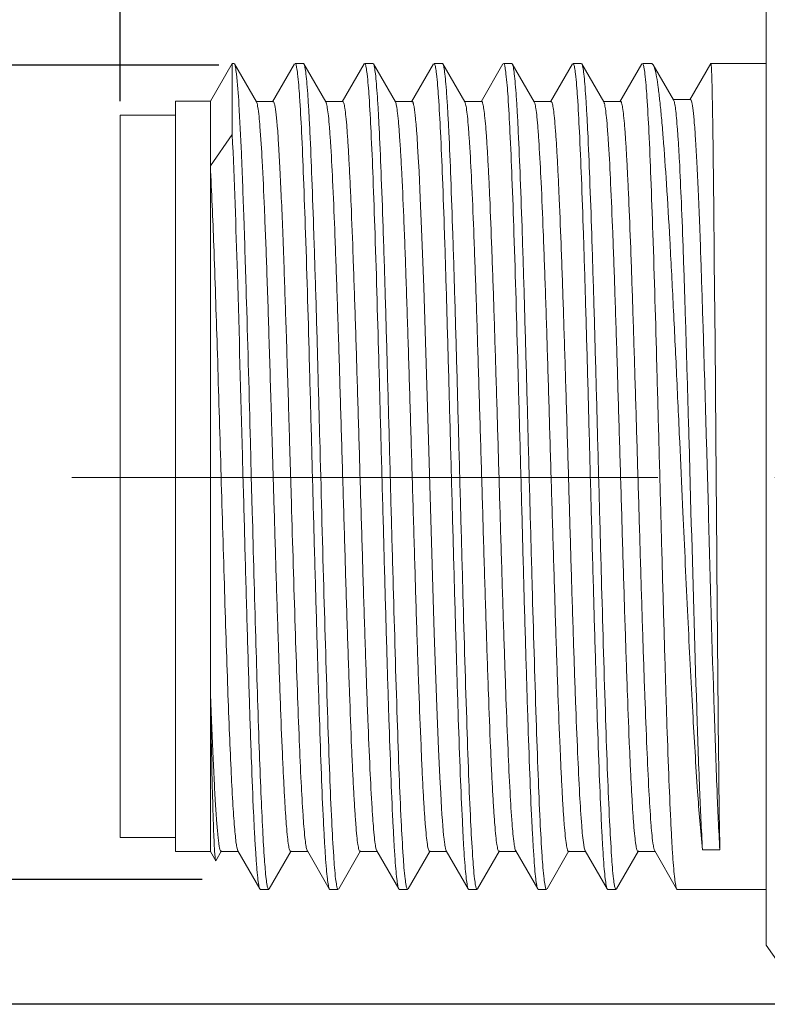
# Model space of a CAD drawing. Units: millimetres. Extents: x 376 to 673, y 185 to 395.
# Drawn here: x 434 to 445, y 326 to 341 of the extents above; entities that cross this region are included whole.
import ezdxf

# ---------------------------------------------------------------- set-up
doc = ezdxf.new("R2010")
doc.units = ezdxf.units.MM
doc.header["$MEASUREMENT"] = 0
doc.linetypes.add('CENTER', pattern=[2, 1.25, -0.25, 0.25, -0.25])
doc.layers.get('0').update_dxf_attribs({"lineweight": 30})
doc.layers.add('CEN', color=1, linetype='CENTER', lineweight=15)
doc.layers.add('DIM', color=3, linetype='Continuous', lineweight=15)
doc.styles.add('Romans字体', font='romans.shx', dxfattribs={"width": 0.75})
doc.dimstyles.new('01', dxfattribs={"dimtxt": 3.5, "dimasz": 3, "dimexe": 1.2, "dimexo": 0.2, "dimgap": 0.8, "dimtad": 1, "dimdec": 1, "dimdsep": 46, "dimtxsty": 'Romans字体', "dimcen": 0, "dimclrd": 1, "dimclre": 6, "dimclrt": 4, "dimazin": 2, "dimtfac": 1, "dimtdec": 1, "dimtofl": 0, "dimtmove": 0, "dimatfit": 3, "dimfxl": 1, "dimtolj": 1, "dimtzin": 0, "dimarcsym": 0})

# ---------------------------------------------------------------- blocks, each defined once
blk = doc.blocks.new('*D10')
at = {"layer": 'Defpoints', "color": 0, "transparency": 16777216}
for p in [(485.63, 355.331), (435.93, 339.232), (485.63, 338.282)]:
    blk.add_point(p, dxfattribs=at)
at = {"layer": 'DIM', "color": 6, "lineweight": -2, "transparency": 16777216}
for p, q in [((435.93, 339.432), (435.93, 356.531)), ((485.63, 338.482), (485.63, 356.531))]:
    blk.add_line(p, q, dxfattribs=at)
at = {"layer": 'DIM', "color": 1, "lineweight": -2, "transparency": 16777216}
blk.add_line((438.93, 355.331), (482.63, 355.331), dxfattribs=at)
at = {"layer": 'DIM', "color": 1, "transparency": 16777216}
for points in [[(438.93, 355.831), (438.93, 354.831), (435.93, 355.331)], [(482.63, 355.831), (482.63, 354.831), (485.63, 355.331)]]:
    blk.add_solid(points, dxfattribs=at)
at = {"layer": 'DIM', "color": 4, "transparency": 16777216, "insert": (462.883, 357.881), "char_height": 3.5, "attachment_point": 5, "style": 'Romans字体'}
blk.add_mtext('\\A1;49.7', dxfattribs=at)
blk = doc.blocks.new('*D11')
at = {"layer": 'Defpoints', "color": 0, "transparency": 16777216}
for p in [(437.553, 339.951), (433.164, 328.227), (437.31, 328.227)]:
    blk.add_point(p, dxfattribs=at)
at = {"layer": 'DIM', "color": 6, "lineweight": -2, "transparency": 16777216}
for p, q in [((437.353, 339.951), (431.964, 339.951)), ((437.11, 328.227), (431.964, 328.227))]:
    blk.add_line(p, q, dxfattribs=at)
at = {"layer": 'DIM', "color": 1, "lineweight": -2, "transparency": 16777216}
blk.add_line((433.164, 336.951), (433.164, 331.227), dxfattribs=at)
at = {"layer": 'DIM', "color": 1, "transparency": 16777216}
for points in [[(432.664, 336.951), (433.664, 336.951), (433.164, 339.951)], [(432.664, 331.227), (433.664, 331.227), (433.164, 328.227)]]:
    blk.add_solid(points, dxfattribs=at)
at = {"layer": 'DIM', "color": 4, "transparency": 16777216, "insert": (430.614, 334.089), "char_height": 3.5, "attachment_point": 5, "rotation": 90, "style": 'Romans字体'}
blk.add_mtext('\\A1;M12*1', dxfattribs=at)
blk = doc.blocks.new('*D35')
at = {"layer": 'Defpoints', "color": 0, "transparency": 16777216}
for p in [(445.826, 341.632), (423.266, 326.432), (445.826, 326.432)]:
    blk.add_point(p, dxfattribs=at)
at = {"layer": 'DIM', "color": 1, "lineweight": -2, "transparency": 16777216}
for p, q in [((423.266, 341.632), (423.266, 369.982)), ((423.266, 329.432), (423.266, 338.632))]:
    blk.add_line(p, q, dxfattribs=at)
at = {"layer": 'DIM', "color": 6, "lineweight": -2, "transparency": 16777216}
for p, q in [((445.626, 341.632), (422.066, 341.632)), ((445.626, 326.432), (422.066, 326.432))]:
    blk.add_line(p, q, dxfattribs=at)
at = {"layer": 'DIM', "color": 1, "transparency": 16777216}
for points in [[(422.766, 338.632), (423.766, 338.632), (423.266, 341.632)], [(422.766, 329.432), (423.766, 329.432), (423.266, 326.432)]]:
    blk.add_solid(points, dxfattribs=at)
at = {"layer": 'DIM', "color": 4, "transparency": 16777216, "insert": (419.8, 357.307), "char_height": 3.5, "width": 6.625, "attachment_point": 5, "rotation": 90, "style": 'Romans字体'}
blk.add_mtext('\\A1;%%C15.2/SW14', dxfattribs=at)

msp = doc.modelspace()

# ---------------------------------------------------------------- linework, layer by layer
at = {"color": 7, "linetype": 'Continuous', "lineweight": 15}
for p, q in [((445.23, 340.782), (445.23, 327.282)), ((437.23, 339.432), (437.545, 339.977)), ((437.545, 339.977), (437.545, 338.956)), ((437.57, 339.977), (437.545, 339.977)), ((437.57, 339.977), (437.577, 339.971)), ((437.893, 339.425), (437.577, 339.971)), ((438.443, 339.971), (438.127, 339.424)), ((438.57, 339.977), (438.45, 339.977)), ((438.57, 339.977), (438.578, 339.97)), ((438.894, 339.424), (438.578, 339.97)), ((439.443, 339.971), (439.127, 339.424)), ((439.57, 339.977), (439.45, 339.977)), ((439.57, 339.977), (439.578, 339.971)), ((439.894, 339.424), (439.577, 339.971)), ((440.443, 339.97), (440.127, 339.424)), ((440.57, 339.977), (440.451, 339.977)), ((440.57, 339.977), (440.578, 339.97)), ((440.894, 339.424), (440.578, 339.97)), ((441.443, 339.971), (441.127, 339.424)), ((441.57, 339.977), (441.45, 339.977)), ((441.57, 339.977), (441.578, 339.971)), ((441.893, 339.424), (441.577, 339.971)), ((442.443, 339.97), (442.127, 339.424)), ((442.57, 339.977), (442.451, 339.977)), ((442.57, 339.977), (442.578, 339.97)), ((442.894, 339.424), (442.578, 339.97)), ((443.443, 339.971), (443.127, 339.424)), ((443.584, 339.977), (443.451, 339.977)), ((443.584, 339.977), (443.606, 339.958)), ((443.899, 339.452), (443.606, 339.958)), ((444.436, 339.976), (444.133, 339.452)), ((445.23, 339.977), (444.437, 339.977)), ((436.73, 339.432), (436.73, 328.632)), ((437.23, 339.432), (436.73, 339.432)), ((437.23, 331.004), (437.23, 339.432)), ((438.135, 339.431), (437.885, 339.431)), ((439.135, 339.431), (438.885, 339.431)), ((440.135, 339.431), (439.885, 339.431)), ((439.895, 339.422), (439.894, 339.424)), ((441.135, 339.431), (440.885, 339.431)), ((442.135, 339.431), (441.885, 339.431)), ((441.901, 339.405), (441.893, 339.424)), ((443.135, 339.431), (442.885, 339.431)), ((444.141, 339.459), (443.891, 339.459)), ((435.93, 339.232), (435.93, 328.832)), ((436.73, 339.232), (435.93, 339.232)), ((440.198, 339.018), (440.191, 339.1)), ((437.23, 338.504), (437.545, 338.955)), ((440.206, 338.915), (440.198, 339.018)), ((440.214, 338.787), (440.206, 338.915)), ((440.223, 338.626), (440.214, 338.787)), ((440.234, 338.422), (440.223, 338.626)), ((440.252, 338.039), (440.234, 338.422)), ((440.271, 337.595), (440.252, 338.039)), ((440.301, 336.755), (440.271, 337.595)), ((444.29, 337.185), (444.295, 337.042)), ((444.496, 335.968), (444.485, 337.124)), ((440.375, 334.4), (440.301, 336.755)), ((437.748, 336.624), (437.75, 336.539)), ((438.325, 336.042), (438.322, 336.125)), ((444.324, 336.145), (444.328, 336.038)), ((444.507, 334.609), (444.496, 335.968)), ((437.807, 334.526), (437.82, 334.044)), ((438.15, 333.529), (438.12, 334.535)), ((438.397, 333.636), (438.37, 334.542)), ((443.987, 334.523), (444.033, 333.519)), ((444.149, 333.527), (444.121, 334.531)), ((444.369, 334.602), (444.371, 334.539)), ((444.371, 334.539), (444.399, 333.535)), ((444.516, 333.452), (444.507, 334.609)), ((440.454, 331.776), (440.375, 334.4)), ((437.7, 334.034), (437.692, 334.332)), ((437.82, 334.044), (437.834, 333.521)), ((438.4, 333.539), (438.397, 333.636)), ((444.399, 333.535), (444.402, 333.447)), ((440.491, 330.713), (440.454, 331.776)), ((437.23, 330.985), (437.23, 331.004)), ((437.23, 328.632), (437.23, 330.985)), ((440.515, 330.103), (440.491, 330.713)), ((440.533, 329.702), (440.515, 330.103)), ((440.546, 329.466), (440.533, 329.702)), ((440.558, 329.259), (440.546, 329.466)), ((436.73, 328.832), (435.93, 328.832)), ((437.23, 328.632), (436.73, 328.632)), ((437.23, 328.632), (437.307, 328.499)), ((437.292, 328.627), (437.292, 328.632)), ((437.311, 328.499), (437.393, 328.64)), ((437.385, 328.633), (437.635, 328.633)), ((437.627, 328.64), (437.943, 328.093)), ((438.077, 328.093), (438.393, 328.639)), ((438.385, 328.633), (438.635, 328.633)), ((438.627, 328.64), (438.943, 328.093)), ((439.078, 328.094), (439.393, 328.64)), ((439.385, 328.633), (439.635, 328.633)), ((439.627, 328.64), (439.943, 328.093)), ((440.078, 328.093), (440.393, 328.64)), ((440.385, 328.633), (440.635, 328.633)), ((440.627, 328.64), (440.943, 328.093)), ((441.078, 328.093), (441.394, 328.64)), ((441.385, 328.633), (441.635, 328.633)), ((441.627, 328.64), (441.943, 328.093)), ((442.078, 328.093), (442.393, 328.639)), ((442.385, 328.633), (442.635, 328.633)), ((442.627, 328.64), (442.943, 328.093)), ((443.077, 328.093), (443.394, 328.64)), ((443.385, 328.633), (443.635, 328.633)), ((443.627, 328.64), (443.943, 328.093)), ((444.565, 328.657), (444.315, 328.657)), ((437.307, 328.499), (437.311, 328.498)), ((437.95, 328.087), (437.943, 328.093)), ((438.07, 328.087), (437.95, 328.087)), ((438.95, 328.087), (438.943, 328.093)), ((439.07, 328.087), (438.95, 328.087)), ((439.95, 328.087), (439.943, 328.093)), ((440.07, 328.087), (439.95, 328.087)), ((440.95, 328.087), (440.943, 328.093)), ((441.07, 328.087), (440.95, 328.087)), ((441.951, 328.087), (441.943, 328.093)), ((442.07, 328.087), (441.951, 328.087)), ((442.95, 328.087), (442.943, 328.093)), ((443.07, 328.087), (442.95, 328.087)), ((443.951, 328.087), (443.943, 328.093)), ((445.23, 328.087), (443.951, 328.087)), ((445.23, 327.282), (445.826, 326.432))]:
    msp.add_line(p, q, dxfattribs=at)
for points in [[(440.191, 339.1), (440.188, 339.135), (440.185, 339.166), (440.183, 339.194), (440.18, 339.219), (440.178, 339.242), (440.175, 339.262), (440.173, 339.28), (440.171, 339.297), (440.169, 339.311), (440.167, 339.325), (440.165, 339.337), (440.163, 339.347), (440.162, 339.357), (440.16, 339.365), (440.159, 339.373), (440.157, 339.38), (440.156, 339.386), (440.155, 339.392), (440.153, 339.397), (440.152, 339.401), (440.151, 339.405), (440.15, 339.409), (440.149, 339.412), (440.148, 339.415), (440.147, 339.417), (440.146, 339.419), (440.145, 339.421), (440.144, 339.423), (440.143, 339.424), (440.143, 339.426), (440.142, 339.427), (440.141, 339.428), (440.14, 339.428), (440.14, 339.429), (440.139, 339.43), (440.138, 339.43), (440.138, 339.43), (440.137, 339.431), (440.137, 339.431), (440.136, 339.431), (440.136, 339.431), (440.135, 339.431), (440.135, 339.431)], [(440.601, 328.76), (440.595, 328.809), (440.588, 328.866), (440.582, 328.93), (440.576, 329.001), (440.57, 329.08), (440.564, 329.166), (440.558, 329.259)]]:
    msp.add_lwpolyline(points, dxfattribs=at)
for centre, radius, start, end in [((103.235, 325.479), 335.006, 1.80694, 1.97931), ((162.425, 327.328), 276.037, 1.8262, 2.01818), ((199.543, 328.674), 244.895, 1.74825, 1.9583), ((-569.517, 307.272), 1007.693, 1.549797, 1.664326), ((-113.842, 319.082), 558.427, 1.59257, 1.74001)]:
    msp.add_arc(centre, radius, start, end, dxfattribs=at)
for points, knots in [([(437.577, 339.971), (437.585, 339.956), (437.594, 339.907), (437.601, 339.86), (437.605, 339.829)], [0, 0, 0, 0, 0.341949, 1, 1, 1, 1]), ([(438.457, 339.972), (438.456, 339.973), (438.454, 339.976), (438.452, 339.977), (438.451, 339.977)], [0, 0, 0, 0, 0.585854, 1, 1, 1, 1]), ([(438.486, 339.828), (438.483, 339.859), (438.475, 339.906), (438.467, 339.954), (438.459, 339.969)], [0, 0, 0, 0, 0.648786, 1, 1, 1, 1]), ([(438.578, 339.97), (438.586, 339.956), (438.595, 339.906), (438.609, 339.81), (438.622, 339.667), (438.636, 339.48), (438.65, 339.248), (438.671, 338.857), (438.694, 338.276), (438.721, 337.482), (438.751, 336.576), (438.778, 335.589), (438.815, 334.203), (438.86, 332.512), (438.907, 330.904), (438.946, 329.779), (438.973, 329.122), (439.001, 328.623), (439.021, 328.345), (439.034, 328.236)], [0, 0, 0, 0, 0.004333, 0.012609, 0.024831, 0.040902, 0.060706, 0.084085, 0.140788, 0.209203, 0.287145, 0.372111, 0.461378, 0.641312, 0.804052, 0.872339, 0.928888, 0.971898, 1, 1, 1, 1]), ([(439.457, 339.972), (439.456, 339.974), (439.454, 339.976), (439.452, 339.977), (439.451, 339.977)], [0, 0, 0, 0, 0.58512, 1, 1, 1, 1]), ([(439.486, 339.827), (439.483, 339.858), (439.475, 339.905), (439.467, 339.954), (439.459, 339.969)], [0, 0, 0, 0, 0.649363, 1, 1, 1, 1]), ([(439.577, 339.971), (439.586, 339.956), (439.595, 339.906), (439.609, 339.812), (439.622, 339.669), (439.636, 339.481), (439.65, 339.25), (439.67, 338.86), (439.694, 338.279), (439.722, 337.484), (439.75, 336.579), (439.778, 335.592), (439.806, 334.555), (439.834, 333.501), (439.871, 332.159), (439.907, 330.905), (439.946, 329.78), (439.973, 329.123), (440.001, 328.623), (440.021, 328.345), (440.034, 328.236)], [0, 0, 0, 0, 0.004296, 0.012529, 0.02473, 0.040801, 0.060586, 0.083927, 0.140604, 0.209012, 0.286929, 0.37191, 0.461177, 0.551898, 0.641162, 0.803957, 0.87227, 0.928847, 0.9719, 1, 1, 1, 1]), ([(440.457, 339.972), (440.456, 339.973), (440.454, 339.976), (440.452, 339.977), (440.451, 339.977)], [0, 0, 0, 0, 0.58503, 1, 1, 1, 1]), ([(440.486, 339.827), (440.482, 339.858), (440.475, 339.905), (440.467, 339.954), (440.459, 339.969)], [0, 0, 0, 0, 0.648919, 1, 1, 1, 1]), ([(440.578, 339.971), (440.586, 339.956), (440.595, 339.906), (440.609, 339.811), (440.622, 339.668), (440.636, 339.481), (440.65, 339.249), (440.67, 338.859), (440.694, 338.278), (440.722, 337.484), (440.75, 336.579), (440.778, 335.592), (440.806, 334.555), (440.834, 333.501), (440.871, 332.16), (440.907, 330.906), (440.946, 329.781), (440.973, 329.124), (441.001, 328.624), (441.021, 328.346), (441.034, 328.236)], [0, 0, 0, 0, 0.004327, 0.012618, 0.024827, 0.040865, 0.060637, 0.084014, 0.140699, 0.20907, 0.287005, 0.371937, 0.461194, 0.551895, 0.641115, 0.803883, 0.872194, 0.928796, 0.971815, 1, 1, 1, 1]), ([(441.486, 339.827), (441.483, 339.858), (441.475, 339.906), (441.466, 339.954), (441.459, 339.969)], [0, 0, 0, 0, 0.648493, 1, 1, 1, 1]), ([(441.577, 339.971), (441.586, 339.956), (441.595, 339.907), (441.609, 339.812), (441.622, 339.669), (441.636, 339.482), (441.65, 339.251), (441.67, 338.861), (441.694, 338.28), (441.722, 337.486), (441.75, 336.581), (441.778, 335.594), (441.806, 334.556), (441.834, 333.502), (441.871, 332.161), (441.907, 330.906), (441.946, 329.78), (441.973, 329.123), (442.001, 328.623), (442.021, 328.345), (442.034, 328.236)], [0, 0, 0, 0, 0.004297, 0.012519, 0.024681, 0.040732, 0.060519, 0.083862, 0.140497, 0.208908, 0.286816, 0.371794, 0.461076, 0.551798, 0.641075, 0.803892, 0.872244, 0.928815, 0.971894, 1, 1, 1, 1]), ([(442.486, 339.827), (442.483, 339.858), (442.475, 339.905), (442.467, 339.954), (442.459, 339.969)], [0, 0, 0, 0, 0.64853, 1, 1, 1, 1]), ([(442.578, 339.971), (442.586, 339.956), (442.595, 339.906), (442.609, 339.811), (442.622, 339.668), (442.636, 339.48), (442.65, 339.249), (442.67, 338.858), (442.694, 338.278), (442.722, 337.483), (442.75, 336.578), (442.778, 335.592), (442.806, 334.555), (442.834, 333.501), (442.871, 332.16), (442.907, 330.907), (442.946, 329.781), (442.973, 329.124), (443.001, 328.624), (443.021, 328.346), (443.034, 328.236)], [0, 0, 0, 0, 0.004312, 0.012603, 0.024833, 0.040892, 0.060663, 0.084022, 0.140727, 0.209094, 0.287023, 0.371961, 0.461201, 0.551898, 0.641117, 0.803884, 0.872176, 0.928793, 0.971818, 1, 1, 1, 1]), ([(443.486, 339.827), (443.482, 339.859), (443.475, 339.907), (443.466, 339.956), (443.458, 339.971)], [0, 0, 0, 0, 0.658421, 1, 1, 1, 1]), ([(443.606, 339.958), (443.617, 339.938), (443.635, 339.88), (443.657, 339.77), (443.68, 339.616), (443.703, 339.419), (443.727, 339.18), (443.76, 338.783), (443.801, 338.2), (443.847, 337.408), (443.893, 336.511), (443.941, 335.537), (443.971, 334.866), (443.987, 334.523)], [0, 0, 0, 0, 0.012574, 0.033159, 0.06179, 0.098289, 0.142427, 0.193864, 0.317034, 0.464036, 0.630356, 0.810869, 1, 1, 1, 1]), ([(444.485, 337.124), (444.483, 337.332), (444.479, 337.727), (444.473, 338.286), (444.468, 338.775), (444.462, 339.135), (444.458, 339.383), (444.455, 339.537), (444.452, 339.668), (444.449, 339.775), (444.446, 339.86), (444.444, 339.915), (444.441, 339.947), (444.44, 339.963), (444.438, 339.971), (444.438, 339.977), (444.437, 339.977)], [0, 0, 0, 0, 0.218226, 0.415145, 0.587571, 0.732662, 0.794209, 0.848056, 0.894006, 0.931877, 0.961494, 0.982738, 0.990204, 0.995559, 0.998806, 1, 1, 1, 1]), ([(437.605, 339.829), (437.623, 339.683), (437.649, 339.302), (437.681, 338.608), (437.716, 337.686), (437.737, 336.998), (437.748, 336.624)], [0, 0, 0, 0, 0.136924, 0.357088, 0.649637, 1, 1, 1, 1]), ([(438.943, 328.093), (438.935, 328.108), (438.926, 328.157), (438.912, 328.252), (438.899, 328.395), (438.885, 328.582), (438.871, 328.814), (438.85, 329.204), (438.826, 329.785), (438.799, 330.579), (438.771, 331.484), (438.743, 332.471), (438.714, 333.508), (438.686, 334.562), (438.65, 335.904), (438.614, 337.158), (438.574, 338.284), (438.547, 338.941), (438.52, 339.44), (438.499, 339.719), (438.486, 339.828)], [0, 0, 0, 0, 0.004312, 0.012564, 0.024746, 0.040797, 0.060578, 0.083926, 0.140599, 0.208985, 0.286916, 0.371876, 0.461149, 0.551867, 0.641121, 0.803916, 0.872245, 0.928823, 0.971868, 1, 1, 1, 1]), ([(439.943, 328.093), (439.935, 328.108), (439.926, 328.158), (439.912, 328.253), (439.899, 328.396), (439.884, 328.583), (439.871, 328.814), (439.85, 329.204), (439.826, 329.785), (439.799, 330.579), (439.771, 331.483), (439.743, 332.47), (439.715, 333.507), (439.686, 334.56), (439.65, 335.901), (439.614, 337.155), (439.575, 338.281), (439.547, 338.939), (439.52, 339.439), (439.5, 339.717), (439.486, 339.827)], [0, 0, 0, 0, 0.004313, 0.012581, 0.024775, 0.040816, 0.0606, 0.083953, 0.140602, 0.208971, 0.286872, 0.371799, 0.461042, 0.551731, 0.640967, 0.803758, 0.872096, 0.928713, 0.971809, 1, 1, 1, 1]), ([(440.943, 328.093), (440.935, 328.108), (440.926, 328.158), (440.912, 328.253), (440.899, 328.395), (440.884, 328.583), (440.871, 328.814), (440.851, 329.204), (440.826, 329.785), (440.798, 330.579), (440.771, 331.483), (440.743, 332.47), (440.714, 333.507), (440.686, 334.561), (440.658, 335.597), (440.63, 336.584), (440.603, 337.488), (440.574, 338.282), (440.547, 338.939), (440.52, 339.439), (440.499, 339.717), (440.486, 339.827)], [0, 0, 0, 0, 0.004305, 0.012553, 0.024746, 0.040788, 0.060563, 0.083913, 0.140566, 0.20894, 0.286848, 0.371793, 0.461049, 0.551753, 0.640998, 0.725922, 0.803801, 0.872138, 0.928746, 0.971821, 1, 1, 1, 1]), ([(441.943, 328.093), (441.935, 328.108), (441.926, 328.158), (441.911, 328.253), (441.899, 328.396), (441.885, 328.583), (441.871, 328.815), (441.85, 329.205), (441.826, 329.786), (441.799, 330.58), (441.771, 331.485), (441.742, 332.472), (441.715, 333.509), (441.686, 334.563), (441.65, 335.904), (441.614, 337.158), (441.575, 338.283), (441.547, 338.94), (441.52, 339.44), (441.5, 339.718), (441.486, 339.827)], [0, 0, 0, 0, 0.004326, 0.012591, 0.024798, 0.040852, 0.06064, 0.084003, 0.140678, 0.209068, 0.286988, 0.37194, 0.461197, 0.551897, 0.641132, 0.803903, 0.872217, 0.928802, 0.971851, 1, 1, 1, 1]), ([(442.943, 328.093), (442.935, 328.108), (442.926, 328.157), (442.912, 328.252), (442.899, 328.395), (442.885, 328.582), (442.871, 328.813), (442.851, 329.203), (442.827, 329.783), (442.799, 330.577), (442.771, 331.482), (442.743, 332.469), (442.714, 333.505), (442.686, 334.559), (442.659, 335.596), (442.63, 336.583), (442.603, 337.488), (442.575, 338.281), (442.547, 338.939), (442.52, 339.439), (442.499, 339.717), (442.486, 339.827)], [0, 0, 0, 0, 0.004286, 0.012517, 0.024693, 0.040719, 0.06048, 0.083819, 0.140453, 0.208815, 0.286718, 0.371665, 0.460928, 0.551643, 0.640903, 0.725845, 0.803742, 0.872096, 0.928722, 0.971811, 1, 1, 1, 1]), ([(443.943, 328.094), (443.935, 328.108), (443.926, 328.158), (443.911, 328.253), (443.899, 328.396), (443.884, 328.584), (443.871, 328.815), (443.851, 329.206), (443.826, 329.786), (443.798, 330.581), (443.771, 331.485), (443.742, 332.472), (443.715, 333.509), (443.686, 334.562), (443.65, 335.903), (443.614, 337.157), (443.574, 338.282), (443.547, 338.939), (443.52, 339.439), (443.499, 339.717), (443.486, 339.827)], [0, 0, 0, 0, 0.004335, 0.01261, 0.024825, 0.040886, 0.060678, 0.084045, 0.14072, 0.209105, 0.287015, 0.371953, 0.461194, 0.551879, 0.6411, 0.803855, 0.87217, 0.928762, 0.971827, 1, 1, 1, 1]), ([(437.911, 339.357), (437.908, 339.372), (437.904, 339.394), (437.897, 339.417), (437.893, 339.425)], [0, 0, 0, 0, 0.624495, 1, 1, 1, 1]), ([(438.041, 337.05), (438.031, 337.33), (438.011, 337.838), (437.981, 338.511), (437.951, 339), (437.928, 339.262), (437.911, 339.357)], [0, 0, 0, 0, 0.363885, 0.659307, 0.874206, 1, 1, 1, 1]), ([(438.291, 337.05), (438.285, 337.224), (438.273, 337.555), (438.253, 338.024), (438.234, 338.432), (438.215, 338.775), (438.199, 339.018), (438.185, 339.175), (438.175, 339.265), (438.166, 339.334), (438.156, 339.386), (438.149, 339.414), (438.14, 339.431), (438.135, 339.431)], [0, 0, 0, 0, 0.218927, 0.415817, 0.587653, 0.732011, 0.846643, 0.892294, 0.929974, 0.95955, 0.980922, 0.994155, 1, 1, 1, 1]), ([(439.385, 328.633), (439.382, 328.633), (439.374, 328.642), (439.364, 328.674), (439.351, 328.747), (439.337, 328.868), (439.323, 329.037), (439.308, 329.25), (439.293, 329.508), (439.277, 329.806), (439.257, 330.278), (439.232, 330.948), (439.201, 331.829), (439.172, 332.791), (439.142, 333.797), (439.111, 334.812), (439.083, 335.799), (439.052, 336.721), (439.023, 337.546), (438.994, 338.244), (438.968, 338.733), (438.946, 339.042), (438.932, 339.207), (438.917, 339.325), (438.907, 339.388), (438.899, 339.41)], [0, 0, 0, 0, 0.000911, 0.002761, 0.009711, 0.021073, 0.036776, 0.056682, 0.080628, 0.108386, 0.139713, 0.211909, 0.294602, 0.384786, 0.479188, 0.574389, 0.666938, 0.753471, 0.830852, 0.896281, 0.947398, 0.966992, 0.98237, 0.993389, 1, 1, 1, 1]), ([(439.619, 328.663), (439.611, 328.688), (439.6, 328.757), (439.586, 328.882), (439.572, 329.054), (439.55, 329.37), (439.525, 329.867), (439.495, 330.57), (439.466, 331.398), (439.436, 332.32), (439.407, 333.304), (439.377, 334.314), (439.347, 335.313), (439.318, 336.267), (439.288, 337.14), (439.263, 337.803), (439.242, 338.271), (439.227, 338.566), (439.212, 338.82), (439.198, 339.032), (439.183, 339.199), (439.169, 339.318), (439.156, 339.39), (439.146, 339.422), (439.139, 339.431), (439.135, 339.431)], [0, 0, 0, 0, 0.007388, 0.019129, 0.035145, 0.055323, 0.107369, 0.173431, 0.251129, 0.337695, 0.43002, 0.524794, 0.618622, 0.708133, 0.790132, 0.861664, 0.892697, 0.920179, 0.943884, 0.963599, 0.979134, 0.99038, 0.997272, 0.999102, 1, 1, 1, 1]), ([(440.385, 328.633), (440.382, 328.633), (440.375, 328.642), (440.369, 328.661), (440.361, 328.693), (440.35, 328.76), (440.337, 328.873), (440.322, 329.045), (440.307, 329.263), (440.292, 329.526), (440.277, 329.83), (440.256, 330.31), (440.23, 330.991), (440.2, 331.887), (440.17, 332.862), (440.14, 333.88), (440.11, 334.904), (440.08, 335.896), (440.05, 336.818), (440.02, 337.637), (439.994, 338.241), (439.972, 338.65), (439.957, 338.895), (439.942, 339.094), (439.928, 339.247), (439.913, 339.351), (439.903, 339.405), (439.895, 339.422)], [0, 0, 0, 0, 0.00092, 0.002811, 0.00581, 0.009932, 0.02152, 0.037502, 0.057783, 0.082188, 0.110453, 0.142311, 0.215696, 0.29962, 0.390974, 0.486393, 0.582334, 0.675248, 0.761716, 0.838489, 0.9028, 0.929477, 0.952195, 0.970765, 0.984998, 0.994741, 1, 1, 1, 1]), ([(441.385, 328.633), (441.382, 328.633), (441.375, 328.642), (441.365, 328.674), (441.351, 328.747), (441.338, 328.867), (441.323, 329.035), (441.308, 329.248), (441.293, 329.505), (441.278, 329.803), (441.257, 330.273), (441.232, 330.942), (441.202, 331.821), (441.172, 332.781), (441.143, 333.786), (441.113, 334.799), (441.083, 335.785), (441.053, 336.708), (441.024, 337.534), (440.995, 338.232), (440.969, 338.724), (440.947, 339.034), (440.933, 339.201), (440.918, 339.321), (440.908, 339.385), (440.9, 339.408)], [0, 0, 0, 0, 0.0009, 0.002731, 0.009636, 0.020975, 0.036653, 0.056505, 0.080366, 0.108058, 0.139329, 0.211352, 0.293876, 0.383898, 0.478165, 0.573272, 0.665775, 0.752318, 0.829801, 0.89537, 0.946742, 0.966458, 0.981972, 0.993183, 1, 1, 1, 1]), ([(441.603, 328.743), (441.589, 328.838), (441.568, 329.086), (441.54, 329.537), (441.513, 330.138), (441.484, 330.871), (441.456, 331.71), (441.427, 332.627), (441.398, 333.591), (441.37, 334.57), (441.341, 335.531), (441.312, 336.442), (441.284, 337.271), (441.259, 337.899), (441.239, 338.34), (441.224, 338.618), (441.21, 338.857), (441.196, 339.056), (441.181, 339.213), (441.168, 339.325), (441.155, 339.393), (441.146, 339.423), (441.139, 339.431), (441.135, 339.431)], [0, 0, 0, 0, 0.027009, 0.069621, 0.126536, 0.195786, 0.275078, 0.36175, 0.452873, 0.545403, 0.636228, 0.722273, 0.800697, 0.868795, 0.898269, 0.924366, 0.946838, 0.96548, 0.980181, 0.990844, 0.997391, 0.999134, 1, 1, 1, 1]), ([(442.385, 328.633), (442.382, 328.633), (442.375, 328.642), (442.365, 328.673), (442.352, 328.746), (442.338, 328.866), (442.323, 329.033), (442.308, 329.245), (442.294, 329.501), (442.279, 329.797), (442.258, 330.266), (442.232, 330.932), (442.203, 331.809), (442.173, 332.766), (442.143, 333.768), (442.113, 334.78), (442.084, 335.765), (442.054, 336.688), (442.025, 337.514), (441.995, 338.216), (441.97, 338.709), (441.948, 339.023), (441.934, 339.192), (441.919, 339.314), (441.908, 339.38), (441.901, 339.405)], [0, 0, 0, 0, 0.000903, 0.002743, 0.009648, 0.020907, 0.036484, 0.056272, 0.080079, 0.107661, 0.138784, 0.210596, 0.292855, 0.382648, 0.476718, 0.571677, 0.664111, 0.750684, 0.82827, 0.894108, 0.94577, 0.965736, 0.981507, 0.99294, 1, 1, 1, 1]), ([(442.606, 328.728), (442.591, 328.818), (442.57, 329.059), (442.542, 329.5), (442.515, 330.095), (442.486, 330.824), (442.457, 331.662), (442.428, 332.581), (442.4, 333.549), (442.371, 334.533), (442.342, 335.5), (442.313, 336.418), (442.284, 337.254), (442.259, 337.887), (442.239, 338.332), (442.225, 338.612), (442.21, 338.854), (442.196, 339.054), (442.182, 339.212), (442.168, 339.325), (442.155, 339.393), (442.145, 339.422), (442.138, 339.431), (442.135, 339.431)], [0, 0, 0, 0, 0.025755, 0.067474, 0.123654, 0.192489, 0.271589, 0.358291, 0.449651, 0.542556, 0.633852, 0.720455, 0.799378, 0.868015, 0.897695, 0.923944, 0.946569, 0.96538, 0.980185, 0.99086, 0.997388, 0.99913, 1, 1, 1, 1]), ([(442.902, 339.401), (442.901, 339.404), (442.899, 339.411), (442.896, 339.419), (442.894, 339.424)], [0, 0, 0, 0, 0.307148, 1, 1, 1, 1]), ([(443.385, 328.633), (443.382, 328.633), (443.375, 328.642), (443.365, 328.674), (443.352, 328.746), (443.338, 328.866), (443.323, 329.033), (443.308, 329.244), (443.294, 329.499), (443.279, 329.794), (443.258, 330.262), (443.232, 330.925), (443.203, 331.799), (443.173, 332.753), (443.144, 333.752), (443.114, 334.762), (443.084, 335.746), (443.055, 336.668), (443.025, 337.495), (442.996, 338.199), (442.971, 338.695), (442.949, 339.011), (442.935, 339.183), (442.92, 339.308), (442.909, 339.376), (442.902, 339.401)], [0, 0, 0, 0, 0.000897, 0.002722, 0.009611, 0.020891, 0.036452, 0.056153, 0.079857, 0.107376, 0.138429, 0.209968, 0.292001, 0.381527, 0.475371, 0.570156, 0.662477, 0.749037, 0.826721, 0.892745, 0.94477, 0.964901, 0.980903, 0.992639, 1, 1, 1, 1]), ([(443.602, 328.751), (443.588, 328.849), (443.567, 329.1), (443.54, 329.556), (443.512, 330.161), (443.483, 330.896), (443.455, 331.735), (443.426, 332.652), (443.398, 333.614), (443.369, 334.591), (443.34, 335.549), (443.312, 336.456), (443.283, 337.282), (443.259, 337.907), (443.238, 338.346), (443.224, 338.622), (443.21, 338.86), (443.195, 339.058), (443.181, 339.214), (443.168, 339.326), (443.155, 339.393), (443.146, 339.423), (443.139, 339.431), (443.135, 339.431)], [0, 0, 0, 0, 0.0276, 0.070698, 0.127994, 0.197472, 0.276906, 0.363578, 0.454624, 0.546991, 0.637589, 0.723386, 0.801537, 0.869379, 0.898749, 0.924734, 0.947086, 0.96565, 0.980302, 0.990923, 0.997414, 0.999139, 1, 1, 1, 1]), ([(444.121, 334.531), (444.112, 334.855), (444.094, 335.485), (444.067, 336.391), (444.04, 337.216), (444.013, 337.934), (443.989, 338.456), (443.97, 338.806), (443.956, 339.012), (443.942, 339.18), (443.93, 339.307), (443.916, 339.393), (443.907, 339.438), (443.899, 339.452)], [0, 0, 0, 0, 0.19729, 0.383162, 0.55222, 0.69941, 0.82067, 0.87046, 0.912527, 0.94667, 0.97271, 0.990486, 1, 1, 1, 1]), ([(444.141, 339.459), (444.145, 339.459), (444.154, 339.443), (444.161, 339.416), (444.171, 339.368), (444.179, 339.303), (444.189, 339.219), (444.202, 339.07), (444.218, 338.841), (444.236, 338.515), (444.254, 338.124), (444.273, 337.673), (444.285, 337.354), (444.29, 337.185)], [0, 0, 0, 0, 0.005778, 0.018729, 0.039672, 0.068721, 0.105803, 0.150815, 0.264156, 0.407731, 0.579785, 0.777995, 1, 1, 1, 1]), ([(437.692, 334.332), (437.669, 335.205), (437.627, 336.747), (437.577, 338.288), (437.545, 338.956)], [0, 0, 0, 0, 0.566324, 1, 1, 1, 1]), ([(437.627, 328.64), (437.621, 328.651), (437.612, 328.688), (437.6, 328.758), (437.589, 328.861), (437.576, 328.994), (437.564, 329.159), (437.547, 329.436), (437.526, 329.85), (437.501, 330.42), (437.477, 331.079), (437.453, 331.809), (437.419, 332.873), (437.379, 334.24), (437.332, 335.833), (437.285, 337.251), (437.25, 338.122), (437.23, 338.503)], [0, 0, 0, 0, 0.004028, 0.011252, 0.021701, 0.035332, 0.052051, 0.071763, 0.119716, 0.17801, 0.245263, 0.31982, 0.399895, 0.568708, 0.73542, 0.883956, 1, 1, 1, 1]), ([(438.12, 334.535), (438.116, 334.664), (438.101, 335.166), (438.086, 335.669), (438.074, 336.042)], [0, 0, 0, 0, 0.255895, 1, 1, 1, 1]), ([(438.37, 334.542), (438.367, 334.67), (438.352, 335.17), (438.336, 335.67), (438.325, 336.042)], [0, 0, 0, 0, 0.255893, 1, 1, 1, 1]), ([(437.943, 328.093), (437.934, 328.109), (437.925, 328.164), (437.909, 328.269), (437.896, 328.429), (437.881, 328.638), (437.866, 328.896), (437.845, 329.331), (437.819, 329.976), (437.79, 330.855), (437.76, 331.848), (437.73, 332.921), (437.711, 333.658), (437.7, 334.034)], [0, 0, 0, 0, 0.00928, 0.027346, 0.054199, 0.089594, 0.133206, 0.18469, 0.309266, 0.458838, 0.627967, 0.810563, 1, 1, 1, 1]), ([(438.62, 328.659), (438.613, 328.68), (438.603, 328.738), (438.583, 328.903), (438.56, 329.204), (438.534, 329.67), (438.508, 330.266), (438.481, 330.973), (438.443, 332.077), (438.418, 332.942), (438.4, 333.539)], [0, 0, 0, 0, 0.013778, 0.035506, 0.102415, 0.198867, 0.322101, 0.468412, 0.633511, 1, 1, 1, 1]), ([(437.834, 333.521), (437.849, 332.918), (437.882, 331.787), (437.921, 330.438), (437.957, 329.512), (437.981, 328.974), (438.005, 328.561), (438.023, 328.329), (438.034, 328.236)], [0, 0, 0, 0, 0.342329, 0.641495, 0.765461, 0.86811, 0.946927, 1, 1, 1, 1]), ([(438.385, 328.633), (438.382, 328.633), (438.375, 328.641), (438.365, 328.671), (438.352, 328.74), (438.339, 328.853), (438.324, 329.011), (438.31, 329.212), (438.296, 329.454), (438.282, 329.734), (438.26, 330.18), (438.236, 330.813), (438.208, 331.65), (438.178, 332.568), (438.159, 333.203), (438.15, 333.529)], [0, 0, 0, 0, 0.001902, 0.005725, 0.020078, 0.043521, 0.075908, 0.117019, 0.166492, 0.223929, 0.288849, 0.438827, 0.611341, 0.800543, 1, 1, 1, 1]), ([(444.033, 333.519), (444.056, 333.016), (444.1, 332.055), (444.168, 330.712), (444.235, 329.595), (444.285, 328.935), (444.315, 328.657)], [0, 0, 0, 0, 0.310266, 0.592496, 0.827657, 1, 1, 1, 1]), ([(444.315, 328.657), (444.298, 328.948), (444.268, 329.625), (444.212, 331.249), (444.176, 332.581), (444.149, 333.527)], [0, 0, 0, 0, 0.179402, 0.417604, 1, 1, 1, 1]), ([(444.402, 333.447), (444.427, 332.517), (444.463, 331.206), (444.519, 329.61), (444.548, 328.943), (444.565, 328.657)], [0, 0, 0, 0, 0.582545, 0.820474, 1, 1, 1, 1]), ([(444.565, 328.657), (444.553, 329.307), (444.537, 330.906), (444.524, 332.504), (444.516, 333.452)], [0, 0, 0, 0, 0.407116, 1, 1, 1, 1]), ([(437.377, 328.639), (437.373, 328.646), (437.366, 328.668), (437.358, 328.709), (437.349, 328.769), (437.336, 328.883), (437.32, 329.068), (437.302, 329.338), (437.284, 329.672), (437.267, 330.064), (437.248, 330.508), (437.236, 330.821), (437.23, 330.986)], [0, 0, 0, 0, 0.010771, 0.028843, 0.054339, 0.087256, 0.174957, 0.290747, 0.43318, 0.600438, 0.790378, 1, 1, 1, 1]), ([(437.292, 328.632), (437.285, 328.742), (437.273, 329.024), (437.251, 329.809), (437.239, 330.483), (437.23, 330.985)], [0, 0, 0, 0, 0.140501, 0.359577, 1, 1, 1, 1]), ([(440.627, 328.64), (440.62, 328.652), (440.611, 328.694), (440.604, 328.734), (440.601, 328.76)], [0, 0, 0, 0, 0.353831, 1, 1, 1, 1]), ([(441.627, 328.64), (441.621, 328.651), (441.613, 328.686), (441.606, 328.721), (441.603, 328.743)], [0, 0, 0, 0, 0.359467, 1, 1, 1, 1]), ([(442.627, 328.64), (442.622, 328.649), (442.614, 328.679), (442.609, 328.709), (442.606, 328.728)], [0, 0, 0, 0, 0.366653, 1, 1, 1, 1]), ([(443.627, 328.64), (443.62, 328.652), (443.612, 328.69), (443.605, 328.727), (443.602, 328.751)], [0, 0, 0, 0, 0.355913, 1, 1, 1, 1]), ([(437.307, 328.499), (437.305, 328.502), (437.303, 328.516), (437.297, 328.558), (437.294, 328.597), (437.292, 328.627)], [0, 0, 0, 0, 0.10395, 0.304552, 1, 1, 1, 1]), ([(438.627, 328.64), (438.627, 328.641), (438.623, 328.647), (438.621, 328.654), (438.62, 328.659)], [0, 0, 0, 0, 0.198957, 1, 1, 1, 1]), ([(439.627, 328.64), (439.626, 328.641), (439.623, 328.648), (439.62, 328.656), (439.619, 328.663)], [0, 0, 0, 0, 0.193601, 1, 1, 1, 1]), ([(438.034, 328.236), (438.038, 328.206), (438.045, 328.158), (438.054, 328.11), (438.062, 328.095)], [0, 0, 0, 0, 0.647304, 1, 1, 1, 1]), ([(439.034, 328.236), (439.038, 328.205), (439.045, 328.158), (439.054, 328.11), (439.061, 328.095)], [0, 0, 0, 0, 0.64823, 1, 1, 1, 1]), ([(440.034, 328.236), (440.038, 328.205), (440.045, 328.158), (440.054, 328.11), (440.062, 328.095)], [0, 0, 0, 0, 0.647465, 1, 1, 1, 1]), ([(441.034, 328.236), (441.038, 328.205), (441.045, 328.158), (441.054, 328.11), (441.062, 328.095)], [0, 0, 0, 0, 0.649918, 1, 1, 1, 1]), ([(442.034, 328.236), (442.038, 328.205), (442.045, 328.158), (442.054, 328.11), (442.062, 328.095)], [0, 0, 0, 0, 0.64699, 1, 1, 1, 1]), ([(443.034, 328.236), (443.038, 328.205), (443.045, 328.158), (443.054, 328.11), (443.062, 328.095)], [0, 0, 0, 0, 0.650795, 1, 1, 1, 1]), ([(441.064, 328.092), (441.065, 328.09), (441.066, 328.088), (441.069, 328.087), (441.07, 328.087)], [0, 0, 0, 0, 0.584692, 1, 1, 1, 1]), ([(443.064, 328.092), (443.065, 328.09), (443.066, 328.088), (443.069, 328.087), (443.07, 328.087)], [0, 0, 0, 0, 0.584536, 1, 1, 1, 1])]:
    msp.add_open_spline(points, degree=3, knots=knots, dxfattribs=at)
for points in [[(441.457, 339.972), (441.455, 339.974), (441.453, 339.977), (441.45, 339.977)], [(442.457, 339.972), (442.455, 339.974), (442.453, 339.977), (442.451, 339.977)], [(443.458, 339.971), (443.456, 339.974), (443.454, 339.977), (443.451, 339.977)], [(438.899, 339.41), (438.898, 339.415), (438.896, 339.42), (438.894, 339.424)], [(440.9, 339.408), (440.898, 339.414), (440.896, 339.419), (440.894, 339.424)], [(437.385, 328.633), (437.382, 328.633), (437.379, 328.636), (437.377, 328.639)], [(438.064, 328.092), (438.065, 328.09), (438.068, 328.087), (438.07, 328.087)], [(439.063, 328.092), (439.065, 328.09), (439.067, 328.087), (439.07, 328.087)], [(440.064, 328.091), (440.065, 328.089), (440.067, 328.086), (440.07, 328.087)], [(442.064, 328.092), (442.065, 328.089), (442.067, 328.087), (442.07, 328.086)]]:
    msp.add_open_spline(points, degree=3, dxfattribs=at)
at = {"layer": 'CEN', "color": 1, "linetype": 'CENTER', "ltscale": 6.747454}
msp.add_line((435.236, 334.018), (608.543, 334.018), dxfattribs=at)

# ---------------------------------------------------------------- dimensions: what is measured, and where the dimension line sits
at = {"layer": 'DIM'}
for base, p1, p2, text, picture, middle in [((423.266, 326.432), (445.826, 341.632), (445.826, 326.432), '%%C15.2/SW14', '*D35', (423.266, 357.307)), ((433.164, 328.227), (437.553, 339.951), (437.31, 328.227), 'M12*1', '*D11', (433.164, 334.089))]:
    dim = msp.add_linear_dim(base=base, p1=p1, p2=p2, angle=90, text=text, dimstyle='01', dxfattribs=at)
    dim.commit()
    dim.dimension.update_dxf_attribs({"geometry": picture, "text_midpoint": middle, "dimtype": 160})
dim = msp.add_linear_dim(base=(485.63, 355.331), p1=(435.93, 339.232), p2=(485.63, 338.282), dimstyle='01', dxfattribs=at)
dim.commit()
dim.dimension.update_dxf_attribs({"geometry": '*D10', "text_midpoint": (462.883, 355.331), "dimtype": 160})

doc.saveas('drawing.dxf')
